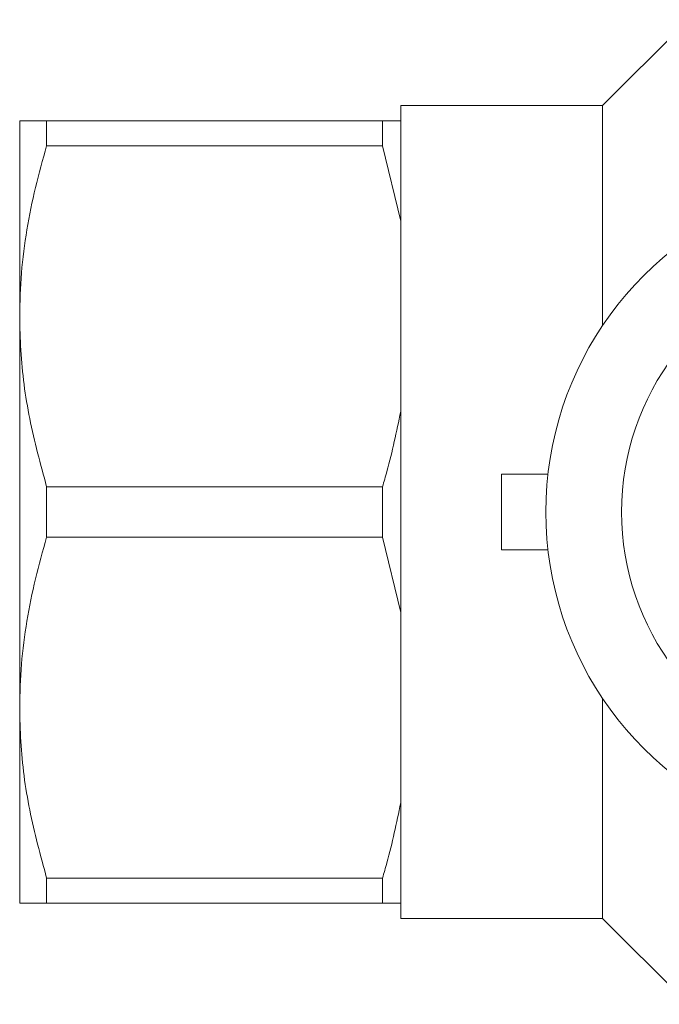
# Model space of a CAD drawing. Units: millimetres. Extents: x 137 to 271, y 91 to 260.
# Drawn here: x 137 to 162, y 91 to 130 of the extents above; entities that cross this region are included whole.
import ezdxf

# ---------------------------------------------------------------- set-up
doc = ezdxf.new("R2010")
doc.units = ezdxf.units.MM

msp = doc.modelspace()

# ---------------------------------------------------------------- linework, layer by layer
at = {"color": 7, "linetype": 'Continuous', "lineweight": 15}
for p, q in [((163.046, 130.19), (159.646, 126.79)), ((159.646, 126.79), (151.646, 126.79)), ((151.646, 126.79), (151.646, 126.19)), ((159.646, 126.79), (159.646, 118.077)), ((136.546, 126.19), (136.546, 118.44)), ((137.614, 125.191), (137.614, 126.19)), ((137.614, 126.19), (150.924, 126.19)), ((150.924, 126.19), (150.924, 125.191)), ((151.646, 126.19), (151.646, 122.211)), ((150.924, 125.191), (137.614, 125.191)), ((151.646, 122.211), (150.924, 125.191)), ((151.646, 122.211), (151.646, 114.669)), ((136.546, 118.44), (136.546, 102.94)), ((151.646, 114.669), (151.646, 106.711)), ((155.646, 112.19), (155.646, 109.19)), ((157.481, 112.19), (155.646, 112.19)), ((137.614, 109.691), (137.614, 111.689)), ((137.614, 111.689), (150.924, 111.689)), ((150.924, 111.689), (150.924, 109.691)), ((150.924, 109.691), (137.614, 109.691)), ((151.646, 106.711), (150.924, 109.691)), ((157.481, 109.19), (155.646, 109.19)), ((151.646, 106.711), (151.646, 99.169)), ((159.646, 103.303), (159.646, 94.59)), ((136.546, 102.94), (136.546, 95.19)), ((151.646, 99.169), (151.646, 95.19)), ((137.614, 96.189), (150.924, 96.189)), ((137.614, 95.19), (137.614, 96.189)), ((150.924, 96.189), (150.924, 95.19)), ((150.924, 95.19), (137.614, 95.19)), ((151.646, 95.19), (151.646, 94.59)), ((151.646, 94.59), (159.646, 94.59)), ((159.646, 94.59), (163.046, 91.19))]:
    msp.add_line(p, q, dxfattribs=at)
for radius, start, end in [(13.25, 35.599, 324.401), (10.25, 30.3921, 329.6079)]:
    msp.add_arc((170.646, 110.69), radius, start, end, dxfattribs=at)
for points, knots in [([(136.546, 126.19), (136.575, 126.19), (136.629, 126.19), (137.02, 126.19), (137.415, 126.19), (137.614, 126.19)], [0, 0, 0, 0, 0.353761, 0.675885, 1, 1, 1, 1]), ([(150.924, 126.19), (151.087, 126.19), (151.369, 126.19), (151.564, 126.19), (151.646, 126.19)], [0, 0, 0, 0, 0.581016, 1, 1, 1, 1]), ([(137.614, 125.191), (137.459, 124.642), (137.148, 123.545), (136.813, 121.865), (136.589, 120.161), (136.56, 119.014), (136.546, 118.44)], [0, 0, 0, 0, 0.2481, 0.496159, 0.748093, 1, 1, 1, 1]), ([(136.546, 118.44), (136.555, 117.994), (136.583, 116.638), (136.886, 114.368), (137.371, 112.585), (137.614, 111.689)], [0, 0, 0, 0, 0.195857, 0.595834, 1, 1, 1, 1]), ([(150.924, 111.689), (150.984, 111.892), (151.274, 112.875), (151.481, 113.875), (151.646, 114.669)], [0, 0, 0, 0, 0.206083, 1, 1, 1, 1]), ([(137.614, 109.691), (137.459, 109.142), (137.148, 108.045), (136.813, 106.365), (136.589, 104.661), (136.56, 103.514), (136.546, 102.94)], [0, 0, 0, 0, 0.2481, 0.496159, 0.748093, 1, 1, 1, 1]), ([(136.546, 102.94), (136.555, 102.494), (136.583, 101.138), (136.886, 98.868), (137.371, 97.085), (137.614, 96.189)], [0, 0, 0, 0, 0.195857, 0.595834, 1, 1, 1, 1]), ([(150.924, 96.189), (150.984, 96.392), (151.274, 97.375), (151.481, 98.375), (151.646, 99.169)], [0, 0, 0, 0, 0.206083, 1, 1, 1, 1]), ([(137.614, 95.19), (137.417, 95.19), (137.021, 95.19), (136.63, 95.19), (136.575, 95.19), (136.546, 95.19)], [0, 0, 0, 0, 0.322242, 0.646239, 1, 1, 1, 1]), ([(151.646, 95.19), (151.628, 95.19), (151.443, 95.19), (151.17, 95.19), (150.924, 95.19)], [0, 0, 0, 0, 0.0979119, 1, 1, 1, 1])]:
    msp.add_open_spline(points, degree=3, knots=knots, dxfattribs=at)

doc.saveas('drawing.dxf')
